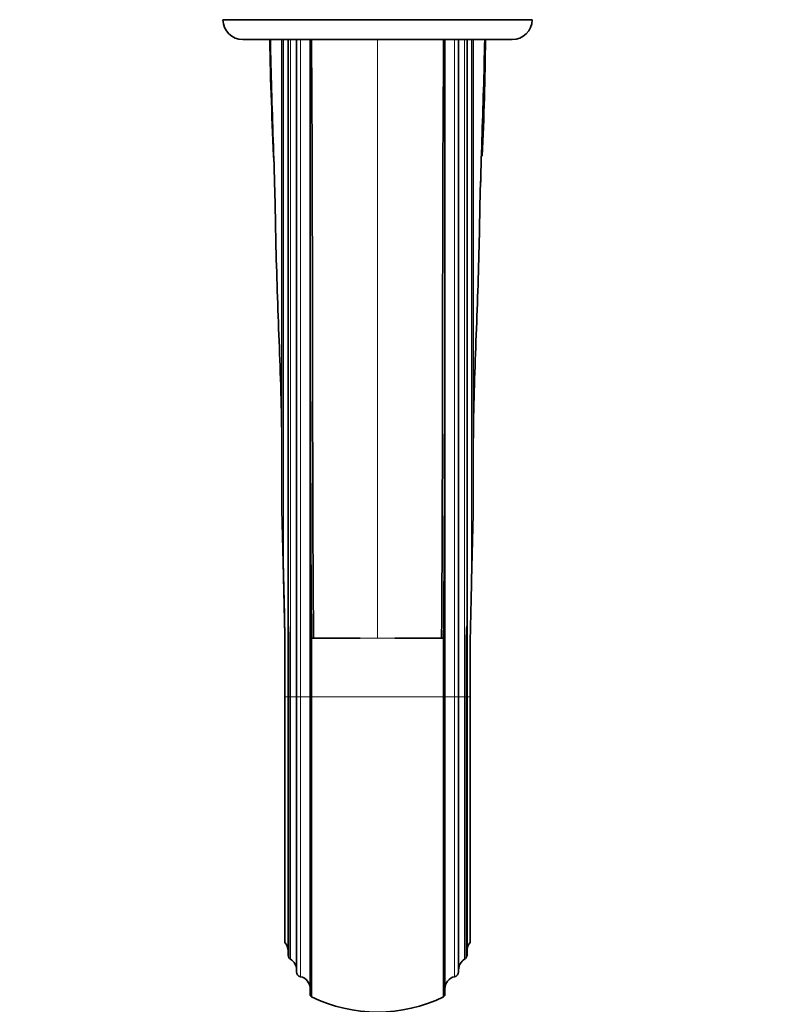
# Model space of a CAD drawing. Units: millimetres. Extents: x 0 to 1409, y 0 to 1144.
# Drawn here: x 715 to 869, y 192 to 390 of the extents above; entities that cross this region are included whole.
import ezdxf
from ezdxf import colors
from ezdxf.entities.mleader import LeaderData, LeaderLine
from ezdxf.math import Vec2, Vec3

# ---------------------------------------------------------------- set-up
doc = ezdxf.new("R2010")
doc.units = ezdxf.units.MM
doc.layers.add('DV3_Défaut', color=7, linetype='Continuous')
doc.layers.add('Défaut', color=7, linetype='Continuous')

# ---------------------------------------------------------------- blocks, each defined once
blk = doc.blocks.new('_DOT')
at = {"color": 0}
blk.add_line((0, 0), (-1, 0), dxfattribs=at)
at = {"color": 0, "const_width": 0.333}
blk.add_lwpolyline([(-0.1665, 0, 1), (0.1665, 0, 1)], format="xyb", close=True, dxfattribs=at)
blk = doc.blocks.new('SE2')
at = {"layer": 'DV3_Défaut', "color": 7, "linetype": 'Continuous', "lineweight": 35}
for p, q in [((817.88, 389.6), (755.88, 389.6)), ((813.88, 385.6), (759.88, 385.6)), ((767.68, 291.36), (767.68, 385.6)), ((768.93, 253.79), (768.93, 385.6)), ((770.63, 253.79), (770.63, 385.6)), ((773.38, 370.41), (773.38, 385.6)), ((800.38, 385.6), (800.38, 370.41)), ((803.13, 385.6), (803.13, 253.79)), ((804.83, 253.79), (804.83, 385.6)), ((806.08, 385.6), (806.08, 291.36)), ((773.38, 265.59), (773.38, 370.41)), ((800.38, 370.41), (800.38, 265.59)), ((767.68, 304.92), (767.68, 305.03)), ((806.09, 305.03), (806.09, 304.95)), ((768.28, 253.79), (768.28, 265.6)), ((768.28, 265.6), (768.28, 253.69)), ((769.1, 265.59), (768.94, 265.59)), ((768.94, 265.59), (768.94, 253.79)), ((769.1, 253.79), (769.1, 265.59)), ((773.63, 265.59), (773.38, 265.59)), ((773.38, 265.59), (773.38, 253.79)), ((774.04, 265.59), (773.63, 265.59)), ((773.63, 253.79), (773.63, 265.59)), ((774.04, 265.59), (776.75, 265.59)), ((776.75, 265.59), (776.83, 265.59)), ((776.83, 265.59), (783.42, 265.59)), ((790.35, 265.59), (796.94, 265.59)), ((796.94, 265.59), (797.02, 265.59)), ((797.02, 265.59), (799.73, 265.59)), ((799.73, 265.59), (800.13, 265.59)), ((800.13, 265.59), (800.38, 265.59)), ((800.13, 253.79), (800.13, 265.59)), ((800.38, 253.79), (800.38, 265.59)), ((804.67, 265.59), (804.83, 265.59)), ((804.67, 265.59), (804.67, 253.79)), ((804.83, 253.79), (804.83, 265.6)), ((805.48, 265.59), (805.48, 253.79)), ((768.28, 204.59), (768.28, 253.79)), ((768.93, 202.09), (768.93, 253.79)), ((768.94, 253.79), (768.94, 202.01)), ((769.1, 201.54), (769.1, 253.79)), ((770.63, 198.69), (770.63, 253.79)), ((773.38, 253.79), (773.38, 193.96)), ((773.63, 193.66), (773.63, 253.79)), ((800.13, 193.66), (800.13, 253.79)), ((800.38, 193.96), (800.38, 253.79)), ((803.13, 253.79), (803.13, 198.69)), ((804.67, 253.79), (804.67, 201.54)), ((804.83, 202.09), (804.83, 253.79)), ((804.83, 202.01), (804.83, 253.79)), ((768.94, 202.01), (769.1, 201.54)), ((804.67, 201.54), (804.83, 202.01)), ((804.83, 202.09), (804.83, 202.01)), ((773.38, 193.96), (773.63, 193.66)), ((800.13, 193.66), (800.38, 193.96))]:
    blk.add_line(p, q, dxfattribs=at)
at = {"layer": 'DV3_Défaut', "color": 7, "linetype": 'Continuous', "lineweight": 18}
for p, q in [((768.04, 385.6), (768.04, 277.13)), ((769.42, 253.79), (769.42, 385.6)), ((771.42, 385.6), (771.42, 253.79)), ((786.88, 385.6), (786.88, 265.59)), ((802.35, 253.79), (802.35, 385.6)), ((804.35, 253.79), (804.35, 385.6)), ((805.73, 277.13), (805.73, 385.6)), ((783.42, 265.59), (783.5, 265.59)), ((786.88, 265.59), (783.5, 265.59)), ((786.88, 265.59), (790.27, 265.59)), ((790.27, 265.59), (790.35, 265.59)), ((768.93, 253.79), (768.28, 253.79)), ((768.94, 253.79), (768.93, 253.79)), ((768.94, 253.79), (769.1, 253.79)), ((769.42, 253.79), (769.1, 253.79)), ((769.42, 201.23), (769.42, 253.79)), ((770.63, 253.79), (769.42, 253.79)), ((771.42, 253.79), (770.63, 253.79)), ((773.38, 253.79), (771.42, 253.79)), ((771.42, 253.79), (771.42, 197.72)), ((773.38, 253.79), (773.63, 253.79)), ((773.63, 253.79), (800.13, 253.79)), ((800.13, 253.79), (800.38, 253.79)), ((800.38, 253.79), (802.35, 253.79)), ((802.35, 197.72), (802.35, 253.79)), ((802.35, 253.79), (803.13, 253.79)), ((803.13, 253.79), (804.35, 253.79)), ((804.35, 201.23), (804.35, 253.79)), ((804.35, 253.79), (804.67, 253.79)), ((804.67, 253.79), (804.83, 253.79)), ((804.83, 253.79), (804.83, 253.79)), ((804.83, 253.79), (805.48, 253.79))]:
    blk.add_line(p, q, dxfattribs=at)
at = {"layer": 'DV3_Défaut', "color": 7, "linetype": 'Continuous', "lineweight": 35}
for centre, radius, start, end in [((759.88, 389.6), 4, 180, 270), ((813.88, 389.6), 4, 270, 0), ((1629.65, 403.25), 864.58, 181.16998, 182.81906), ((306.67, 388.18), 501.86, 357.0363, 359.705), ((12376.43, 345.68), 11603.07, 179.877854, 180.395453), ((-10802.67, 345.68), 11603.08, 359.604547, 0.122146), ((306.67, 388.18), 501.86, 356.3784, 356.5286), ((-811.1, 244.62), 1579.47, 1.17935, 1.69576), ((2357.13, 245.31), 1551.72, 178.29962, 178.82527), ((-2217.87, 207.83), 2986.73, 1.10785, 1.51794), ((-1946.32, 214.24), 2715.09, 1.08379, 1.32719), ((3520.6, 214.23), 2715.6, 178.67283, 178.9162), ((769.23, 146.65), 118.95, 90.447, 90.4558), ((804.48, 163.54), 102.06, 89.4373, 89.4461), ((766.4, 202.9), 2.54, 359.9926, 41.945), ((807.37, 202.9), 2.54, 138.0454, 180.0095), ((769.95, 202.09), 1.01, 180.0031, 184.3468), ((769.94, 202.09), 1, 213.311, 238.9065), ((803.83, 202.09), 1, 301.0935, 326.689), ((768.12, 199.08), 2.51, 359.9914, 58.8763), ((805.65, 199.08), 2.51, 121.1237, 180.0086), ((771.64, 198.69), 1, 179.9655, 257.5857), ((770.88, 195.27), 2.5, 0.0394, 77.6177), ((802.89, 195.27), 2.5, 102.3816, 179.9613), ((802.13, 198.69), 1, 282.409, 0.0398), ((786.88, 220.72), 30.12, 243.9066, 296.0934)]:
    blk.add_arc(centre, radius, start, end, dxfattribs=at)
for points, knots in [([(765.4, 385.6), (765.45, 382.23), (765.54, 378.88), (765.73, 372.16), (765.84, 368.8), (766.07, 362.08), (766.18, 358.72), (766.32, 353.68), (766.36, 352.01), (766.41, 349.49), (766.42, 348.65), (766.45, 346.97), (766.47, 346.13), (766.56, 341.93), (766.66, 338.57), (766.88, 331.85), (767.01, 328.5), (767.27, 321.79), (767.4, 318.44), (767.55, 313.41), (767.59, 311.74), (767.65, 308.39), (767.67, 306.71), (767.68, 305.03)], [0, 0, 0, 0, 0.125, 0.125, 0.25, 0.25, 0.375, 0.375, 0.4375, 0.4375, 0.46875, 0.46875, 0.5, 0.5, 0.625, 0.625, 0.75, 0.75, 0.875, 0.875, 0.9375, 0.9375, 1, 1, 1, 1]), ([(806.09, 305.03), (806.11, 308.39), (806.17, 311.74), (806.37, 318.44), (806.5, 321.79), (806.89, 331.85), (807.13, 338.56), (807.35, 348.64), (807.4, 352), (807.59, 358.72), (807.7, 362.08), (808.04, 372.16), (808.26, 378.87), (808.37, 385.6)], [0, 0, 0, 0, 0.125, 0.125, 0.25, 0.25, 0.5, 0.5, 0.625, 0.625, 0.75, 0.75, 1, 1, 1, 1]), ([(768.94, 265.59), (768.94, 265.99), (768.94, 266.39), (768.95, 266.98), (768.95, 267.18), (768.96, 267.47), (768.96, 267.57), (768.97, 267.72), (768.97, 267.77), (768.97, 267.84), (768.98, 267.87), (768.98, 267.91), (768.99, 267.95), (769.01, 267.9), (769.01, 267.84), (769.02, 267.75), (769.02, 267.7), (769.03, 267.55), (769.03, 267.45), (769.05, 267.16), (769.05, 266.97), (769.08, 266.38), (769.09, 265.99), (769.1, 265.59)], [0, 0, 0, 0, 0.25, 0.25, 0.375, 0.375, 0.4375, 0.4375, 0.46875, 0.46875, 0.484375, 0.484375, 0.5, 0.5, 0.53125, 0.53125, 0.5625, 0.5625, 0.625, 0.625, 0.75, 0.75, 1, 1, 1, 1]), ([(804.67, 265.59), (804.68, 265.99), (804.69, 266.39), (804.72, 266.98), (804.72, 267.18), (804.74, 267.47), (804.74, 267.57), (804.75, 267.72), (804.76, 267.77), (804.76, 267.84), (804.76, 267.87), (804.77, 267.91), (804.78, 267.95), (804.8, 267.9), (804.8, 267.84), (804.8, 267.75), (804.8, 267.7), (804.81, 267.55), (804.81, 267.45), (804.82, 267.16), (804.82, 266.97), (804.83, 266.38), (804.83, 265.99), (804.83, 265.6)], [0, 0, 0, 0, 0.25, 0.25, 0.375, 0.375, 0.4375, 0.4375, 0.46875, 0.46875, 0.484375, 0.484375, 0.5, 0.5, 0.53125, 0.53125, 0.5625, 0.5625, 0.625, 0.625, 0.75, 0.75, 1, 1, 1, 1]), ([(805.48, 253.79), (805.48, 243.98), (805.48, 234.2), (805.48, 221.35), (805.48, 217.38), (805.48, 210.27), (805.48, 207.19), (805.49, 204.59)], [0, 0, 0, 0, 0.5, 0.5, 0.75, 0.75, 1, 1, 1, 1])]:
    blk.add_open_spline(points, degree=3, knots=knots, dxfattribs=at)
for points in [[(773.63, 385.6), (773.94, 345.6), (773.74, 305.6), (774.04, 265.59)], [(800.13, 385.6), (799.83, 345.6), (800.03, 305.6), (799.73, 265.59)]]:
    blk.add_open_spline(points, degree=3, dxfattribs=at)

msp = doc.modelspace()

# ---------------------------------------------------------------- block references
at = {"layer": 'Défaut'}
msp.add_blockref('SE2', (0, 0), dxfattribs=at)

# ---------------------------------------------------------------- leaders
at = {"layer": 'Défaut', "color": 7, "linetype": 'Continuous', "lineweight": 18}
ml = msp.add_multileader_mtext('Standard', dxfattribs=at)
ml.set_content('{\\pxsm0.9;\\fSolid Edge ISO|b1||i0||c0|p34;\\W1.;15/02/2017\\P}', color=256)
ml.set_leader_properties()
ml.set_arrow_properties(name='DOT')
ml.build(insert=Vec2(0, 0))
ml.multileader.update_dxf_attribs({"leader_type": 0, "dogleg_length": 0, "arrow_head_size": 12})
ctx = ml.context
ctx.base_point, ctx.char_height, ctx.arrow_head_size, ctx.landing_gap_size = Vec3(1100.33, 1136.95), 12, 12, 4.2
notes = []
notes.append((ctx, [(0, (0, 0, 0), (0, 0), (1, 0), 1, [])]))
ctx.mtext.insert = Vec3(1102.33, 1143.07)
for ctx, leaders in notes:
    for number, flags, end, landing, length, lines in leaders:
        leader = LeaderData()
        leader.index, (leader.has_last_leader_line, leader.has_dogleg_vector, leader.attachment_direction) = number, flags
        leader.last_leader_point, leader.dogleg_vector, leader.dogleg_length = Vec3(end), Vec3(landing), length
        for number, points, colour, breaks in lines:
            line = LeaderLine()
            line.index, line.vertices, line.color, line.breaks = number, Vec3.list(points), colors.encode_raw_color(colour), breaks
            leader.lines.append(line)
        ctx.leaders.append(leader)

doc.saveas('drawing.dxf')
